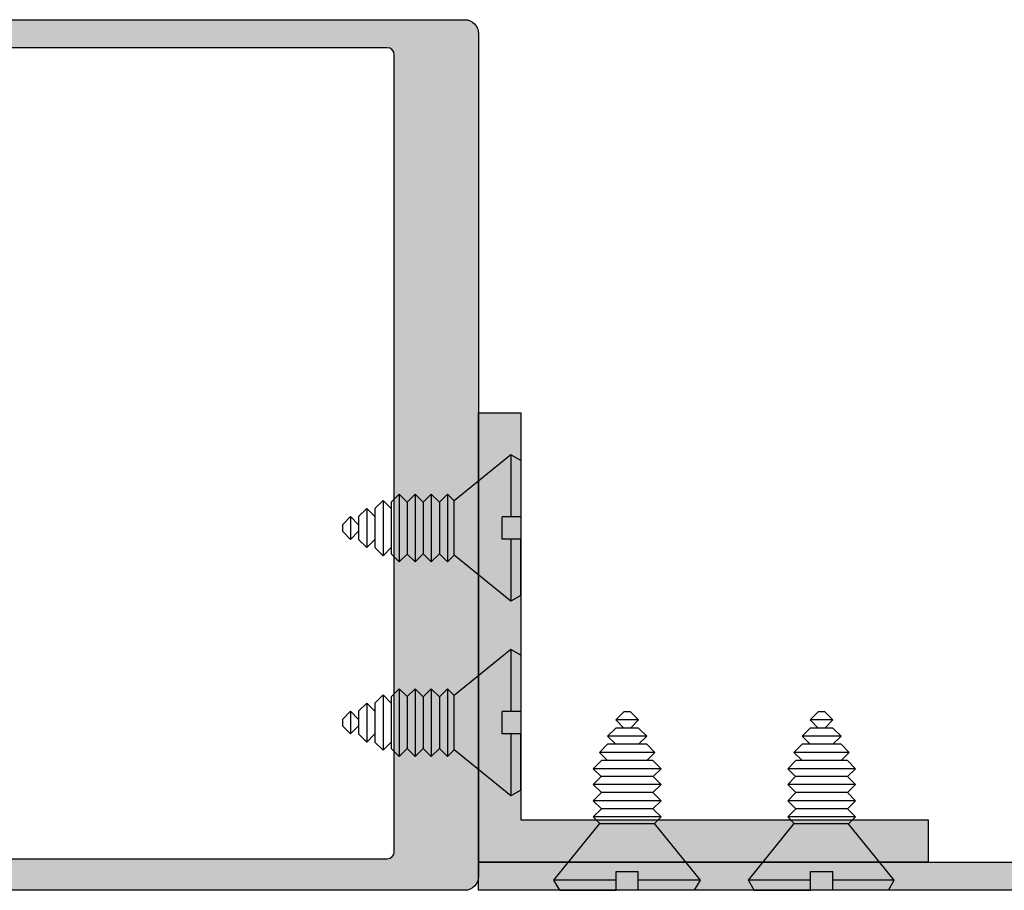
# Model space of a CAD drawing. Units: millimetres. Extents: x 0 to 534, y 0 to 726.
# Drawn here: x 273 to 343, y 391 to 453 of the extents above; entities that cross this region are included whole.
import ezdxf

# ---------------------------------------------------------------- set-up
doc = ezdxf.new("R2010")
doc.units = ezdxf.units.MM
doc.header["$LTSCALE"] = 0.25
for name, color, linetype in [('01222$0$APL Hatch', 253, 'Continuous'), ('01222$0$APL Joinery', 2, 'Continuous'), ('08748$0$APL Hatch', 253, 'Continuous'), ('08748$0$APL Joinery', 2, 'Continuous'), ('APL Joinery', 2, 'Continuous')]:
    doc.layers.add(name, color=color, linetype=linetype)

# ---------------------------------------------------------------- blocks, each defined once
blk = doc.blocks.new('08748')
at = {"layer": '08748$0$APL Hatch'}
h = blk.add_hatch(color=256, dxfattribs=at)
edge = h.paths.add_edge_path(flags=16)
edge.add_arc((14.19999999999997, -2.75), 2, -90, 0, ccw=False)
edge.add_line((14.19999999999997, -4.75), (6.499999999999927, -4.75))
edge.add_line((6.499999999999927, -4.75), (6.499999999999927, -15.39644660940672))
edge.add_arc((6.250000000000033, -15.39644660940674), 0.2499999999998934, -45.00000000001887, 4.092726157978177e-12, ccw=False)
edge.add_line((6.426776695296537, -15.57322330470336), (5.80000000000011, -16.19999999999982))
edge.add_line((5.80000000000011, -16.19999999999982), (5.80000000000011, -20.20000000000027))
edge.add_line((5.80000000000011, -20.20000000000027), (6.426776695296537, -20.82677669529673))
edge.add_arc((6.250000000000029, -21.00355339059335), 0.2499999999998971, -4.888534022029489e-12, 45.000000000018304, ccw=False)
edge.add_line((6.499999999999927, -21.00355339059337), (6.499999999999927, -22.30500000000029))
edge.add_arc((6.249999999999927, -22.30500000000029), 0.25, -90, 0, ccw=False)
edge.add_line((6.249999999999927, -22.55500000000029), (4.723718722220084, -22.55500000000029))
edge.add_arc((3.30000000000038, -20.49999999999989), 2.500000000000113, 269.9999999999938, 304.71449452433654, ccw=False)
edge.add_line((3.300000000000109, -23), (1.999999999999928, -23))
edge.add_line((1.999999999999928, -23), (1.999999999999928, -36.5))
edge.add_arc((2.999999999999928, -36.5), 1, 180, 270)
edge.add_line((2.999999999999928, -37.5), (36.99999999999993, -37.5))
edge.add_arc((36.99999999999993, -36.5), 1, 270, 360)
edge.add_line((37.99999999999993, -36.5), (37.99999999999993, -3))
edge.add_arc((36.99999999999993, -3), 1, 0, 90)
edge.add_line((36.99999999999993, -2), (16.19999999999997, -2))
edge.add_line((16.19999999999997, -2), (16.19999999999997, -2.75))
edge = h.paths.add_edge_path(flags=16)
edge.add_line((-19.25000000000007, -74), (37.49999999999993, -74))
edge.add_arc((37.49999999999993, -73.5), 0.5, 270, 360)
edge.add_line((37.99999999999993, -73.5), (37.99999999999986, -40))
edge.add_line((37.99999999999986, -40), (-19.75000000000006, -40))
edge.add_line((-19.75000000000006, -40), (-19.75000000000006, -73.5))
edge.add_arc((-19.25000000000007, -73.5), 0.5, 180, 270)
edge = h.paths.add_edge_path()
edge.add_arc((1.999999999999908, 8.500000000000005), 0.9999999999999954, 89.99999999999892, 254.8994988201818, ccw=False)
edge.add_line((1.999999999999928, 9.5), (25.24999999999993, 9.5))
edge.add_arc((25.24999999999993, 9.25), 0.25, 0, 90, ccw=False)
edge.add_line((25.49999999999993, 9.25), (25.49999999999993, 8.25))
edge.add_arc((25.24999999999993, 8.25), 0.25, -90, 0, ccw=False)
edge.add_line((25.24999999999993, 8), (23.99999999999993, 8))
edge.add_line((23.99999999999993, 8), (23.99999999999993, 0))
edge.add_line((23.99999999999993, 0), (37.99999999999993, 0))
edge.add_line((37.99999999999993, 0), (37.99999999999993, 8))
edge.add_line((37.99999999999993, 8), (36.74999999999993, 8))
edge.add_arc((36.74999999999993, 8.25), 0.25, 180, 270, ccw=False)
edge.add_line((36.49999999999993, 8.25), (36.49999999999993, 9.25))
edge.add_arc((36.74999999999993, 9.25), 0.25, 90, 180, ccw=False)
edge.add_line((36.74999999999993, 9.5), (39.74999999999993, 9.5))
edge.add_arc((39.74999999999993, 9.25), 0.25, 0, 90, ccw=False)
edge.add_line((39.99999999999993, 9.25), (39.99999999999993, -79))
edge.add_arc((38.99999999999993, -79), 1, -90, 0, ccw=False)
edge.add_line((38.99999999999993, -80), (-21.00000000000007, -80))
edge.add_arc((-21.00000000000007, -79), 1, 180, 270.0000000000002, ccw=False)
edge.add_line((-22.00000000000007, -79), (-22.00000000000001, -37.90000000000055))
edge.add_arc((-21.7999999999999, -37.90000000000038), 0.2000000000001094, 90.00000000003769, 180.0000000000468, ccw=False)
edge.add_line((-21.80000000000003, -37.70000000000027), (-20.00000000000007, -37.70000000000027))
edge.add_line((-20.00000000000007, -37.70000000000027), (-20.00000000000007, -36.5))
edge.add_arc((-19.50000000000007, -36.5), 0.5, 90, 180, ccw=False)
edge.add_line((-19.50000000000007, -36), (-17.95000000000011, -36))
edge.add_arc((-17.95000000000011, -36.5), 0.5, -90, 90, ccw=False)
edge.add_line((-17.95000000000011, -37), (-18.70000000000011, -37))
edge.add_line((-18.70000000000011, -37), (-18.70000000000011, -38.5))
edge.add_line((-18.70000000000011, -38.5), (-13.20000000000012, -38.5))
edge.add_line((-13.20000000000012, -38.5), (-13.20000000000012, -37))
edge.add_line((-13.20000000000012, -37), (-13.95000000000012, -37))
edge.add_arc((-13.95000000000012, -36.5), 0.5, 90, 270, ccw=False)
edge.add_line((-13.95000000000012, -36), (-12.20000000000011, -36))
edge.add_arc((-12.20000000000011, -36.5), 0.5, 0, 90, ccw=False)
edge.add_line((-11.70000000000011, -36.5), (-11.70000000000011, -37))
edge.add_arc((-11.20000000000011, -37), 0.5, 180, 270)
edge.add_line((-11.20000000000011, -37.5), (-1.500000000000071, -37.5))
edge.add_arc((-1.500000000000053, -36.00000000000001), 1.499999999999985, 269.9999999999993, 359.9999999999992)
edge.add_line((-7.11e-14, -36.00000000000004), (1.563e-13, -18))
edge.add_arc((0.5000000000001562, -18), 0.4999999999999999, 0, 180, ccw=False)
edge.add_line((1.000000000000155, -18), (1.000000000000155, -20.5))
edge.add_arc((1.500000000000155, -20.5), 0.5, 180, 270)
edge.add_line((1.500000000000155, -21), (3.300000000000337, -21))
edge.add_arc((3.300000000000223, -20.50000000000011), 0.4999999999998864, 270.0000000000131, 360.000000000013)
edge.add_line((3.800000000000109, -20.5), (3.800000000000109, -14.44999999999982))
edge.add_arc((4.050000000000109, -14.44999999999982), 0.2500000000000004, 90, 180, ccw=False)
edge.add_line((4.050000000000109, -14.19999999999982), (4.499999999999928, -14.19999999999982))
edge.add_line((4.499999999999928, -14.19999999999982), (4.499999999999928, -2))
edge.add_arc((3.999999999999928, -1.999999999999999), 0.5, 0, 89.99999999999994)
edge.add_line((3.999999999999928, -1.5), (1.499999999999928, -1.5))
edge.add_line((1.499999999999928, -1.5), (1.499999999999928, -2.25))
edge.add_arc((1.249999999999876, -2.250000000000005), 0.2500000000000517, -101.53695903281692, 1.1937117960769683e-12, ccw=False)
edge.add_arc((1.499999999999816, -1.025255128608339), 1.500000000000114, 180.0000000000053, 258.4630409671871, ccw=False)
edge.add_line((-2.984e-13, -1.025255128608478), (-7.11e-14, -0.25))
edge.add_arc((0.2499999999999289, -0.25), 0.25, 90, 180, ccw=False)
edge.add_line((0.2499999999999289, 0), (7.474999999999837, 0))
edge.add_arc((7.474999999999837, -0.625), 0.625, -90, 90, ccw=False)
edge.add_line((7.474999999999837, -1.25), (6.4999999999997, -1.25))
edge.add_line((6.4999999999997, -1.25), (6.4999999999997, -2.75))
edge.add_line((6.4999999999997, -2.75), (14.19999999999997, -2.75))
edge.add_line((14.19999999999997, -2.75), (14.19999999999997, -1.25))
edge.add_line((14.19999999999997, -1.25), (13.22499999999984, -1.25))
edge.add_arc((13.22499999999984, -0.625), 0.625, 90, 270, ccw=False)
edge.add_line((13.22499999999984, 0), (18.99999999999993, 0))
edge.add_line((18.99999999999993, 0), (18.99999999999993, 1.5))
edge.add_arc((19.49999999999993, 1.5), 0.5, 0, 180, ccw=False)
edge.add_line((19.99999999999993, 1.5), (19.99999999999993, 0.75))
edge.add_line((19.99999999999993, 0.75), (21.49999999999993, 0.75))
edge.add_line((21.49999999999993, 0.75), (21.49999999999993, 6.25))
edge.add_line((21.49999999999993, 6.25), (19.99999999999993, 6.25))
edge.add_line((19.99999999999993, 6.25), (19.99999999999993, 5.5))
edge.add_arc((19.49999999999993, 5.5), 0.5, -180, 0, ccw=False)
edge.add_line((18.99999999999993, 5.5), (18.99999999999993, 6.5))
edge.add_line((18.99999999999993, 6.5), (13.76270380200451, 6.808076246940911))
edge.add_line((13.76270380200451, 6.808076246940911), (11.49999999999993, 6.149999999999977))
edge.add_line((11.49999999999993, 6.149999999999977), (6.499999999999927, 6.149999999999977))
edge.add_line((6.499999999999927, 6.149999999999977), (1.739487046148369, 7.53452964785265))
at = {"layer": '08748$0$APL Joinery', "linetype": 'Continuous'}
blk.add_lwpolyline([(1.739487046148368, 7.53452964785265, -0.8762009823772604), (1.999999999999928, 9.5), (25.24999999999993, 9.5, -0.4142135623730951), (25.49999999999993, 9.25), (25.49999999999993, 8.25, -0.4142135623730951), (25.24999999999993, 8), (23.99999999999993, 8), (23.99999999999993, 0), (37.99999999999993, 0), (37.99999999999993, 8), (36.74999999999993, 8, -0.4142135623730951), (36.49999999999993, 8.25), (36.49999999999993, 9.25, -0.4142135623730951), (36.74999999999993, 9.5), (39.74999999999993, 9.5, -0.4142135623730951), (39.99999999999993, 9.25), (39.99999999999993, -79, -0.4142135623730951), (38.99999999999993, -80), (-21.00000000000007, -80, -0.4142135623730951), (-22.00000000000007, -79), (-22.00000000000001, -37.90000000000055, -0.4142135623731469), (-21.80000000000003, -37.70000000000027), (-20.00000000000007, -37.70000000000027), (-20.00000000000007, -36.5, -0.4142135623730951), (-19.50000000000007, -36), (-17.95000000000011, -36, -0.9999999999999998), (-17.95000000000011, -37), (-18.70000000000011, -37), (-18.70000000000011, -38.5), (-13.20000000000012, -38.5), (-13.20000000000012, -37), (-13.95000000000012, -37, -0.9999999999999998), (-13.95000000000012, -36), (-12.20000000000011, -36, -0.4142135623730951), (-11.70000000000011, -36.5), (-11.70000000000011, -37, 0.4142135623730951), (-11.20000000000011, -37.5), (-1.50000000000007, -37.5, 0.4142135623730949), (-7.11e-14, -36.00000000000004), (1.563e-13, -18, -0.9999999999999998), (1.000000000000155, -18), (1.000000000000155, -20.5, 0.4142135623730951), (1.500000000000155, -21), (3.300000000000337, -21, 0.4142135623730951), (3.800000000000109, -20.5), (3.800000000000109, -14.44999999999982, -0.4142135623730951), (4.050000000000109, -14.19999999999982), (4.499999999999928, -14.19999999999982), (4.499999999999928, -2, 0.4142135623730951), (3.999999999999928, -1.5), (1.499999999999928, -1.5), (1.499999999999928, -2.25, -0.4744978678080935), (1.19999999999986, -2.494948974278372, -0.3563939586925874), (-2.984e-13, -1.025255128608478), (-7.11e-14, -0.25, -0.4142135623730951), (0.2499999999999289, 0), (7.474999999999837, 0, -0.9999999999999998), (7.474999999999837, -1.25), (6.4999999999997, -1.25), (6.4999999999997, -2.75), (14.19999999999997, -2.75), (14.19999999999997, -1.25), (13.22499999999984, -1.25, -0.9999999999999998), (13.22499999999984, 0), (18.99999999999993, 0), (18.99999999999993, 1.5, -0.9999999999999998), (19.99999999999993, 1.5), (19.99999999999993, 0.75), (21.49999999999993, 0.75), (21.49999999999993, 6.25), (19.99999999999993, 6.25), (19.99999999999993, 5.5, -0.9999999999999998), (18.99999999999993, 5.5), (18.99999999999993, 6.5), (13.76270380200451, 6.808076246940911), (11.49999999999993, 6.149999999999977), (6.499999999999927, 6.149999999999977)], format="xyb", close=True, dxfattribs=at)
at = {"layer": '08748$0$APL Joinery', "ltscale": 2, "flags": 128}
blk.add_lwpolyline([(16.19999999999997, -2.75, -0.4142135623730951), (14.19999999999997, -4.75), (6.499999999999927, -4.75), (6.499999999999927, -15.39644660940672, -0.1989123673797626), (6.426776695296537, -15.57322330470336), (5.80000000000011, -16.19999999999982), (5.80000000000011, -20.20000000000027), (6.426776695296537, -20.82677669529673, -0.1989123673797625), (6.499999999999927, -21.00355339059337), (6.499999999999927, -22.30500000000029, -0.4142135623730951), (6.249999999999927, -22.55500000000029), (4.723718722220084, -22.55500000000029, -0.1526397006686051), (3.300000000000109, -23), (1.999999999999928, -23), (1.999999999999928, -36.5, 0.4142135623730951), (2.999999999999928, -37.5), (36.99999999999993, -37.5, 0.4142135623730951), (37.99999999999993, -36.5), (37.99999999999993, -3, 0.4142135623730951), (36.99999999999993, -2), (16.19999999999997, -2)], format="xyb", close=True, dxfattribs=at)
at = {"layer": '08748$0$APL Joinery', "linetype": 'Continuous', "flags": 128}
blk.add_lwpolyline([(-19.25000000000007, -74), (37.49999999999993, -74, 0.4142135623730951), (37.99999999999993, -73.5), (37.99999999999986, -40), (-19.75000000000006, -40), (-19.75000000000006, -73.5, 0.4142135623730951)], format="xyb", close=True, dxfattribs=at)
blk = doc.blocks.new('01222', base_point=(85.59638059880825, -190.9781925093414))
at = {"layer": '01222$0$APL Hatch'}
blk.add_hatch(color=256, dxfattribs=at).paths.add_polyline_path([(85.59638059880825, -158.9781925093414), (85.59638059880825, -190.9781925093414), (117.5963805988082, -190.9781925093414), (117.5963805988082, -187.9781925093414), (88.59638059880825, -187.9781925093414), (88.59638059880825, -158.9781925093414)])
at = {"layer": '01222$0$APL Joinery'}
blk.add_lwpolyline([(85.59638059880825, -158.9781925093414), (85.59638059880825, -190.9781925093414), (117.5963805988082, -190.9781925093414), (117.5963805988082, -187.9781925093414), (88.59638059880825, -187.9781925093414), (88.59638059880825, -158.9781925093414)], close=True, dxfattribs=at)
blk = doc.blocks.new('A$C025817AC')
at = {"layer": 'APL Joinery'}
for p, q in [((2.00000043022419, 15.00000052872247), (4.302241905e-07, 15.00000052872247)), ((4.302241905e-07, 15.00000052872247), (4.302241905e-07, 5.287224667e-07)), ((2.00000043022419, 2.000000528722239), (2.00000043022419, 15.00000052872247)), ((51.73786810147976, 2.000000528722465), (2.00000043022419, 2.000000528722239)), ((51.73786810147976, 5.287224667e-07), (51.73786810147976, 2.000000528722465)), ((4.302239631e-07, 5.287224667e-07), (51.73786810147976, 5.287224667e-07))]:
    blk.add_line(p, q, dxfattribs=at)

msp = doc.modelspace()

# ---------------------------------------------------------------- hatches: boundary and pattern name
at = {"layer": 'APL Joinery'}
msp.add_hatch(color=253, dxfattribs=at).paths.add_polyline_path([(357.2039221455127, 390.6709276070762), (357.2039221455127, 405.6709276070761), (355.2039221455127, 405.6709276070763), (355.2039221455127, 392.6709276070761), (337.4660549044811, 392.6709276070761), (337.4660549044811, 392.6709270783538), (305.4660549044811, 392.6709270783538), (305.4660549044811, 391.6572061626981, -0.0002319008434134), (305.4660544742571, 391.6562785594741), (305.4660544742571, 390.6709276070762)])

# ---------------------------------------------------------------- linework, layer by layer
at = {"layer": 'APL Joinery', "color": 8, "linetype": 'Continuous'}
for p, q in [((307.7642191748146, 421.6660815663165), (303.7284568157314, 418.3979856461611)), ((308.4660549044811, 421.2608765188671), (307.7642191748146, 421.6660815663165)), ((307.7642191748146, 421.6660815663165), (307.7642191748146, 417.2502743200213)), ((308.4660549044811, 421.2608765188671), (308.4660549044811, 417.2502743200213)), ((299.2392410254812, 418.2913023854109), (299.8181053789812, 418.8701667389115)), ((299.8181053789812, 418.8701667389115), (300.3794618439806, 418.3088102739113)), ((299.8181053789812, 418.8701667389106), (299.8181053789812, 414.0424380307205)), ((300.3794618439806, 418.3088102739113), (300.9408183089811, 418.8701667389125)), ((300.9408183089811, 418.8701667389115), (300.9408183089811, 414.0424380307214)), ((300.9408183089811, 418.8701667389125), (301.519682662481, 418.2913023854117)), ((301.519682662481, 418.2913023854117), (302.0985470159811, 418.8701667389125)), ((302.0985470159811, 418.8701667389115), (302.0985470159811, 414.0424380307214)), ((302.0985470159811, 418.8701667389125), (302.6774113694811, 418.2913023854117)), ((302.6774113694811, 418.2913023854117), (303.2562757229811, 418.8701667389125)), ((303.2562757229811, 418.8701667389115), (303.2562757229811, 414.0424380307214)), ((303.2562757229811, 418.8701667389125), (303.7284568157314, 418.3979856461611)), ((296.9237836114814, 417.2667124797165), (297.5026479649813, 417.8455768332161)), ((297.5026479649813, 417.8455768332161), (297.5026479649813, 415.067027936416)), ((297.5026479649813, 417.8455768332161), (298.0808942260722, 417.2673305721247)), ((298.0815123184813, 417.8455768332161), (298.6603766719812, 418.4244411867158)), ((298.0815123184813, 417.8455768332161), (298.0815123184813, 415.067027936416)), ((298.6603766719812, 418.4244411867158), (298.6603766719812, 414.4881635829163)), ((298.6603766719812, 418.4244411867158), (299.238430263549, 417.8463875951486)), ((299.2392410254812, 418.2913023854109), (299.2392410254812, 414.6213023842213)), ((300.3794618439806, 418.3088102739113), (300.3794618439816, 414.6037944957217)), ((301.519682662481, 418.2913023854117), (301.519682662481, 414.6213023842221)), ((302.6774113694811, 418.2913023854117), (302.6774113694811, 414.6213023842221)), ((303.7284568157314, 414.5146191234719), (303.7284568157314, 418.3979856461611)), ((295.7660549044812, 416.6878481262158), (296.3449192579812, 417.2667124797165)), ((296.3449192579812, 417.2667124797165), (296.3449192579812, 415.6458922899156)), ((296.3449192579812, 417.2667124797165), (296.9232199294005, 416.6884118082974)), ((296.9237836114814, 417.2667124797165), (296.9237836114814, 415.6458922899156)), ((308.4660549044811, 417.2502743200213), (307.1427683458069, 417.2502743200213)), ((307.1427683458069, 415.6623304496126), (307.1427683458069, 417.2502743200213)), ((295.7660549044812, 416.6878481262158), (295.7660549044812, 416.2247566434163)), ((295.7660549044812, 416.2247566434163), (296.3449192579812, 415.6458922899156)), ((296.3449192579812, 415.6458922899156), (296.9232199294005, 416.2241929613348)), ((296.9237836114814, 415.6458922899156), (297.5026479649813, 415.067027936416)), ((297.5026479649813, 415.067027936416), (298.0808942260722, 415.6452741975074)), ((308.4660549044811, 415.6623304496126), (307.1427683458069, 415.6623304496126)), ((308.4660549044811, 415.6623304496126), (307.1427683458069, 415.6623304496126)), ((307.7642191748146, 415.6623304496126), (307.7642191748146, 411.2465232033176)), ((308.4660549044811, 411.6517282507668), (308.4660549044811, 415.6623304496126)), ((298.0815123184813, 415.067027936416), (298.6603766719812, 414.4881635829163)), ((298.6603766719812, 414.4881635829163), (299.238430263549, 415.0662171744836)), ((299.2392410254812, 414.6213023842213), (299.8181053789812, 414.0424380307205)), ((299.8181053789812, 414.0424380307205), (300.3794618439816, 414.6037944957217)), ((300.3794618439816, 414.6037944957217), (300.9408183089811, 414.0424380307214)), ((300.9408183089811, 414.0424380307214), (301.519682662481, 414.6213023842221)), ((301.519682662481, 414.6213023842221), (302.0985470159811, 414.0424380307214)), ((302.0985470159811, 414.0424380307214), (302.6774113694811, 414.6213023842221)), ((302.6774113694811, 414.6213023842221), (303.2562757229811, 414.0424380307214)), ((303.2562757229811, 414.0424380307214), (303.7284568157314, 414.5146191234719)), ((307.7642191748146, 411.2465232033176), (303.7284568157314, 414.5146191234719)), ((308.4660549044811, 411.6517282507668), (307.7642191748146, 411.2465232033176)), ((307.7642191748146, 407.8099319537688), (303.7284568157314, 404.5418360336136)), ((308.4660549044811, 407.4047269063196), (307.7642191748146, 407.8099319537688)), ((307.7642191748146, 407.8099319537688), (307.7642191748146, 403.3941247074738)), ((308.4660549044811, 407.4047269063196), (308.4660549044811, 403.3941247074738)), ((298.0815123184813, 403.9894272206685), (298.6603766719812, 404.5682915741683)), ((298.6603766719812, 404.5682915741683), (298.6603766719812, 400.6320139703686)), ((298.6603766719812, 404.5682915741683), (299.238430263549, 403.990237982601)), ((299.2392410254812, 404.4351527728633), (299.8181053789812, 405.0140171263639)), ((299.2392410254812, 404.4351527728633), (299.2392410254812, 400.7651527716737)), ((299.8181053789812, 405.0140171263639), (300.3794618439806, 404.4526606613638)), ((299.8181053789812, 405.0140171263631), (299.8181053789812, 400.1862884181729)), ((300.3794618439806, 404.4526606613638), (300.9408183089811, 405.0140171263648)), ((300.3794618439806, 404.4526606613638), (300.3794618439816, 400.7476448831741)), ((300.9408183089811, 405.0140171263639), (300.9408183089811, 400.1862884181738)), ((300.9408183089811, 405.0140171263648), (301.519682662481, 404.4351527728641)), ((301.519682662481, 404.4351527728641), (302.0985470159811, 405.0140171263648)), ((301.519682662481, 404.4351527728641), (301.519682662481, 400.7651527716745)), ((302.0985470159811, 405.0140171263639), (302.0985470159811, 400.1862884181738)), ((302.0985470159811, 405.0140171263648), (302.6774113694811, 404.4351527728641)), ((302.6774113694811, 404.4351527728641), (303.2562757229811, 405.0140171263648)), ((302.6774113694811, 404.4351527728641), (302.6774113694811, 400.7651527716745)), ((303.2562757229811, 405.0140171263639), (303.2562757229811, 400.1862884181738)), ((303.2562757229811, 405.0140171263648), (303.7284568157314, 404.5418360336136)), ((303.7284568157314, 400.6584695109243), (303.7284568157314, 404.5418360336136)), ((296.9237836114814, 403.4105628671689), (297.5026479649813, 403.9894272206685)), ((297.5026479649813, 403.9894272206685), (297.5026479649813, 401.2108783238684)), ((297.5026479649813, 403.9894272206685), (298.0808942260722, 403.4111809595771)), ((298.0815123184813, 403.9894272206685), (298.0815123184813, 401.2108783238684)), ((295.7660549044812, 402.8316985136681), (296.3449192579812, 403.4105628671689)), ((296.3449192579812, 403.4105628671689), (296.3449192579812, 401.789742677368)), ((296.3449192579812, 403.4105628671689), (296.9232199294005, 402.8322621957498)), ((296.9237836114814, 403.4105628671689), (296.9237836114814, 401.789742677368)), ((308.4660549044811, 403.3941247074738), (307.1427683458069, 403.3941247074738)), ((307.1427683458069, 401.8061808370649), (307.1427683458069, 403.3941247074738)), ((315.8100715349742, 403.3709276070761), (315.2312071814736, 402.7920632535761)), ((316.2731630177737, 403.3709276070761), (315.8100715349742, 403.3709276070761)), ((316.2731630177737, 403.3709276070761), (316.8520273712743, 402.7920632535761)), ((329.649223317766, 403.3709276070761), (329.0703589642653, 402.7920632535761)), ((330.1123148005654, 403.3709276070761), (329.649223317766, 403.3709276070761)), ((330.1123148005654, 403.3709276070761), (330.691179154066, 402.7920632535761)), ((295.7660549044812, 402.8316985136681), (295.7660549044812, 402.3686070308688)), ((295.7660549044812, 402.3686070308688), (296.3449192579812, 401.789742677368)), ((296.3449192579812, 401.789742677368), (296.9232199294005, 402.3680433487871)), ((316.8520273712743, 402.7920632535761), (315.2312071814736, 402.7920632535761)), ((315.2312071814736, 402.7920632535761), (315.8095078528927, 402.2137625821569)), ((316.8520273712743, 402.7920632535761), (316.2737266998552, 402.2137625821569)), ((330.691179154066, 402.7920632535761), (329.0703589642653, 402.7920632535761)), ((329.0703589642653, 402.7920632535761), (329.6486596356845, 402.2137625821569)), ((330.691179154066, 402.7920632535761), (330.1128784826468, 402.2137625821569)), ((296.9237836114814, 401.789742677368), (297.5026479649813, 401.2108783238684)), ((297.5026479649813, 401.2108783238684), (298.0808942260722, 401.7891245849598)), ((308.4660549044811, 401.8061808370649), (307.1427683458069, 401.8061808370649)), ((308.4660549044811, 401.8061808370649), (307.1427683458069, 401.8061808370649)), ((307.7642191748146, 401.8061808370649), (307.7642191748146, 397.39037359077)), ((308.4660549044811, 397.7955786382192), (308.4660549044811, 401.8061808370649)), ((315.2312071814736, 402.213198900076), (314.6523428279738, 401.6343345465759)), ((314.6523428279738, 401.6343345465759), (315.2305890890652, 401.0560882854851)), ((317.430891724774, 401.6343345465759), (314.6523428279738, 401.6343345465759)), ((316.8520273712743, 402.213198900076), (315.2312071814736, 402.213198900076)), ((316.8520273712743, 402.213198900076), (317.430891724774, 401.6343345465759)), ((317.430891724774, 401.6343345465759), (316.8526454636826, 401.0560882854851)), ((329.0703589642653, 402.213198900076), (328.4914946107656, 401.6343345465759)), ((328.4914946107656, 401.6343345465759), (329.069740871857, 401.0560882854851)), ((331.2700435075658, 401.6343345465759), (328.4914946107656, 401.6343345465759)), ((330.691179154066, 402.213198900076), (329.0703589642653, 402.213198900076)), ((330.691179154066, 402.213198900076), (331.2700435075658, 401.6343345465759)), ((331.2700435075658, 401.6343345465759), (330.6917972464744, 401.0560882854851)), ((298.0815123184813, 401.2108783238684), (298.6603766719812, 400.6320139703686)), ((298.6603766719812, 400.6320139703686), (299.238430263549, 401.210067561936)), ((314.6523428279738, 401.055470193076), (314.0734784744741, 400.4766058395762)), ((317.430891724774, 401.055470193076), (314.6523428279738, 401.055470193076)), ((317.430891724774, 401.055470193076), (318.0097560782737, 400.4766058395762)), ((328.4914946107656, 401.055470193076), (327.9126302572659, 400.4766058395762)), ((331.2700435075658, 401.055470193076), (328.4914946107656, 401.055470193076)), ((331.2700435075658, 401.055470193076), (331.8489078610655, 400.4766058395762)), ((299.2392410254812, 400.7651527716737), (299.8181053789812, 400.1862884181729)), ((299.8181053789812, 400.1862884181729), (300.3794618439816, 400.7476448831741)), ((300.3794618439816, 400.7476448831741), (300.9408183089811, 400.1862884181738)), ((300.9408183089811, 400.1862884181738), (301.519682662481, 400.7651527716745)), ((301.519682662481, 400.7651527716745), (302.0985470159811, 400.1862884181738)), ((302.0985470159811, 400.1862884181738), (302.6774113694811, 400.7651527716745)), ((302.6774113694811, 400.7651527716745), (303.2562757229811, 400.1862884181738)), ((303.2562757229811, 400.1862884181738), (303.7284568157314, 400.6584695109243)), ((307.7642191748146, 397.39037359077), (303.7284568157314, 400.6584695109243)), ((318.0097560782737, 400.4766058395762), (314.0734784744741, 400.4766058395762)), ((314.0734784744741, 400.4766058395762), (314.6515320660415, 399.8985522480083)), ((318.0097560782737, 400.4766058395762), (317.4317024867064, 399.8985522480083)), ((331.8489078610655, 400.4766058395762), (327.9126302572659, 400.4766058395762)), ((327.9126302572659, 400.4766058395762), (328.4906838488332, 399.8985522480083)), ((331.8489078610655, 400.4766058395762), (331.2708542694982, 399.8985522480083)), ((314.2066172757791, 399.8977414860762), (313.6277529222784, 399.3188771325762)), ((317.8766172769688, 399.8977414860762), (314.2066172757791, 399.8977414860762)), ((317.8766172769688, 399.8977414860762), (318.4554816304693, 399.3188771325762)), ((328.0457690585708, 399.8977414860762), (327.4669047050702, 399.3188771325762)), ((331.7157690597605, 399.8977414860762), (328.0457690585708, 399.8977414860762)), ((331.7157690597605, 399.8977414860762), (332.2946334132612, 399.3188771325762)), ((313.6277529222784, 399.3188771325762), (314.1891093872795, 398.7575206675757)), ((318.4554816304685, 399.3188771325762), (313.6277529222784, 399.3188771325762)), ((318.4554816304693, 399.3188771325762), (317.8941251654693, 398.7575206675767)), ((327.4669047050702, 399.3188771325762), (328.0282611700712, 398.7575206675757)), ((332.2946334132603, 399.3188771325762), (327.4669047050702, 399.3188771325762)), ((332.2946334132612, 399.3188771325762), (331.733276948261, 398.7575206675767)), ((314.1891093872795, 398.7575206675757), (313.6277529222793, 398.1961642025763)), ((318.4554816304693, 398.1961642025763), (313.6277529222793, 398.1961642025763)), ((313.6277529222793, 398.1961642025763), (314.20661727578, 397.6172998490763)), ((317.8941251654693, 398.7575206675767), (314.1891093872795, 398.7575206675757)), ((318.4554816304703, 398.1961642025763), (317.8766172769697, 397.6172998490763)), ((317.8941251654693, 398.7575206675767), (318.4554816304703, 398.1961642025763)), ((328.0282611700712, 398.7575206675757), (327.4669047050711, 398.1961642025763)), ((332.2946334132612, 398.1961642025763), (327.4669047050711, 398.1961642025763)), ((327.4669047050711, 398.1961642025763), (328.0457690585718, 397.6172998490763)), ((331.733276948261, 398.7575206675767), (328.0282611700713, 398.7575206675757)), ((332.2946334132621, 398.1961642025763), (331.7157690597615, 397.6172998490763)), ((331.733276948261, 398.7575206675767), (332.2946334132621, 398.1961642025763)), ((308.4660549044811, 397.7955786382192), (307.7642191748146, 397.39037359077)), ((314.20661727578, 397.6172998490763), (313.6277529222793, 397.0384354955762)), ((317.8766172769697, 397.6172998490763), (314.20661727578, 397.6172998490763)), ((317.8766172769697, 397.6172998490763), (318.4554816304703, 397.0384354955762)), ((328.0457690585718, 397.6172998490763), (327.4669047050711, 397.0384354955762)), ((331.7157690597615, 397.6172998490763), (328.0457690585718, 397.6172998490763)), ((331.7157690597615, 397.6172998490763), (332.2946334132621, 397.0384354955762)), ((318.4554816304693, 397.0384354955762), (313.6277529222793, 397.0384354955762)), ((313.6277529222793, 397.0384354955762), (314.20661727578, 396.4595711420762)), ((318.4554816304703, 397.0384354955762), (317.8766172769697, 396.4595711420762)), ((332.2946334132612, 397.0384354955762), (327.4669047050711, 397.0384354955762)), ((327.4669047050711, 397.0384354955762), (328.0457690585718, 396.4595711420762)), ((332.2946334132621, 397.0384354955762), (331.7157690597615, 396.4595711420762)), ((314.20661727578, 396.4595711420762), (313.6277529222793, 395.8807067885763)), ((317.8766172769697, 396.4595711420762), (314.20661727578, 396.4595711420762)), ((317.8766172769697, 396.4595711420762), (318.4554816304703, 395.8807067885763)), ((328.0457690585718, 396.4595711420762), (327.4669047050711, 395.8807067885763)), ((331.7157690597615, 396.4595711420762), (328.0457690585718, 396.4595711420762)), ((331.7157690597615, 396.4595711420762), (332.2946334132621, 395.8807067885763)), ((310.8318380948754, 391.3727633367427), (314.0999340150297, 395.4085256958259)), ((318.4554816304693, 395.8807067885763), (313.6277529222793, 395.8807067885763)), ((313.6277529222793, 395.8807067885763), (314.0999340150297, 395.4085256958259)), ((314.0999340150297, 395.4085256958259), (317.9833005377191, 395.4085256958259)), ((318.4554816304703, 395.8807067885763), (317.9833005377191, 395.4085256958259)), ((321.2513964578743, 391.3727633367427), (317.9833005377191, 395.4085256958259)), ((324.6709898776671, 391.3727633367427), (327.9390857978214, 395.4085256958259)), ((332.2946334132612, 395.8807067885763), (327.4669047050711, 395.8807067885763)), ((327.4669047050711, 395.8807067885763), (327.9390857978214, 395.4085256958259)), ((327.9390857978214, 395.4085256958259), (331.8224523205108, 395.4085256958259)), ((335.0526802750214, 391.3727633367427), (331.7845843548662, 395.4085256958259)), ((332.2946334132621, 395.8807067885763), (331.8224523205108, 395.4085256958259)), ((315.2476453411705, 390.6709276070762), (315.2476453411705, 391.9942141657505)), ((315.2476453411705, 390.6709276070762), (315.2476453411705, 391.9942141657505)), ((315.2476453411705, 391.9942141657505), (316.8355892115792, 391.9942141657505)), ((316.8355892115792, 390.6709276070762), (316.8355892115792, 391.9942141657505)), ((329.0867971239622, 390.6709276070762), (329.0867971239622, 391.9942141657505)), ((329.0867971239622, 390.6709276070762), (329.0867971239622, 391.9942141657505)), ((329.0867971239622, 391.9942141657505), (330.674740994371, 391.9942141657505)), ((330.674740994371, 390.6709276070762), (330.674740994371, 391.9942141657505)), ((311.2370431423246, 390.6709276070762), (310.8318380948754, 391.3727633367427)), ((315.2476453411705, 391.3727633367427), (310.8318380948754, 391.3727633367427)), ((321.2513964578743, 391.3727633367427), (316.8355892115792, 391.3727633367427)), ((320.846191410425, 390.6709276070762), (321.2513964578743, 391.3727633367427)), ((325.0761949251164, 390.6709276070762), (324.6709898776671, 391.3727633367427)), ((329.0867971239622, 391.3727633367427), (324.6709898776671, 391.3727633367427)), ((335.0526802750214, 391.3727633367427), (330.6368730287263, 391.3727633367427)), ((334.6474752275721, 390.6709276070762), (335.0526802750214, 391.3727633367427)), ((311.2370431423246, 390.6709276070762), (315.2476453411705, 390.6709276070762)), ((320.846191410425, 390.6709276070762), (316.8355892115792, 390.6709276070762)), ((325.0761949251164, 390.6709276070762), (329.0867971239622, 390.6709276070762)), ((334.6853431932168, 390.6709276070762), (330.674740994371, 390.6709276070762))]:
    msp.add_line(p, q, dxfattribs=at)

# ---------------------------------------------------------------- block references
at = {"layer": 'APL Joinery', "rotation": 90}
msp.add_blockref('08748', (225.4660549044811, 412.6572061626982), dxfattribs=at)
at = {"layer": 'APL Joinery', "xscale": -1, "rotation": 270}
msp.add_blockref('01222', (305.4660549044811, 392.6709270783538), dxfattribs=at)
at = {"layer": 'APL Joinery', "xscale": -1}
msp.add_blockref('A$C025817AC', (357.2039225757368, 390.6709270783538), dxfattribs=at)

doc.saveas('drawing.dxf')
